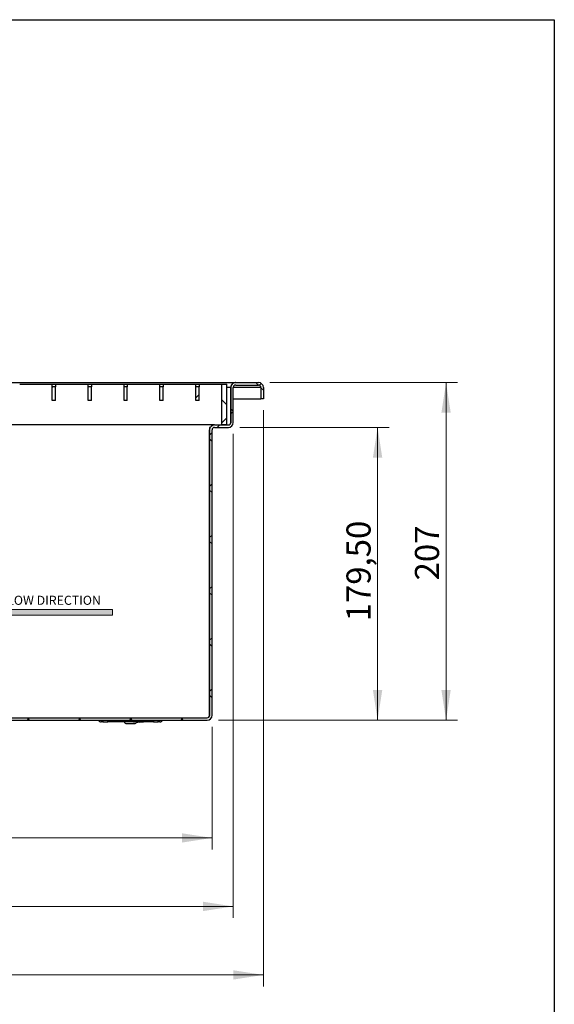
# Model space of a CAD drawing. Units: millimetres. Extents: x 8 to 201, y 4 to 288.
# Drawn here: x 154 to 201, y 202 to 288 of the extents above; entities that cross this region are included whole.
import ezdxf

# ---------------------------------------------------------------- set-up
doc = ezdxf.new("R2010")
doc.units = ezdxf.units.MM
doc.styles.add('SLDTEXTSTYLE0', font='TXT', dxfattribs={"width": 0.7})
doc.dimstyles.new('SLDDIMSTYLE0', dxfattribs={"dimtxt": 2.731911, "dimasz": 2.64, "dimexe": 0, "dimexo": 0.0625, "dimgap": 0.682978, "dimtad": 1, "dimlfac": 7, "dimrnd": 1e-09, "dimzin": 12, "dimdsep": 46, "dimtxsty": 'SLDTEXTSTYLE0', "dimsah": 1, "dimcen": 0.09, "dimadec": 0, "dimazin": 3, "dimtfac": 1, "dimtofl": 0, "dimtmove": 0, "dimatfit": 3, "dimfxl": 0, "dimfrac": 2, "dimtolj": 1, "dimtzin": 12, "dimarcsym": 0})

# ---------------------------------------------------------------- blocks, each defined once
blk = doc.blocks.new('SW_NOTE_0')
at = {"color": 0, "linetype": 'Continuous', "lineweight": 0, "insert": (0, 2.05), "char_height": 1.5875, "attachment_point": 1, "style": 'SLDTEXTSTYLE0'}
blk.add_mtext('NORMAL FLOW DIRECTION', dxfattribs=at)
blk = doc.blocks.new('flow_left')
at = {"linetype": 'Continuous'}
blk.add_hatch(color=7, dxfattribs=at).paths.add_polyline_path([(51.22, 183.99), (81.22, 183.99), (81.22, 184.99), (51.22, 184.99), (51.22, 187.1), (39.85, 184.49), (51.22, 181.88)], flags=0)
at = {"color": 7, "linetype": 'Continuous', "lineweight": 18}
for p, q in [((51.22, 187.1), (39.85, 184.49)), ((51.22, 184.99), (51.22, 187.1)), ((81.22, 184.99), (51.22, 184.99)), ((81.22, 183.99), (81.22, 184.99)), ((39.85, 184.49), (51.22, 181.88)), ((51.22, 183.99), (81.22, 183.99)), ((51.22, 181.88), (51.22, 183.99))]:
    blk.add_line(p, q, dxfattribs=at)
at = {"color": 7, "linetype": 'Continuous', "lineweight": 0}
blk.add_blockref('SW_NOTE_0', (52.3, 185.32), dxfattribs=at)
blk = doc.blocks.new('_D')
at = {"color": 7, "linetype": 'Continuous', "lineweight": 0}
for p, q in [((173.438, 252.287), (186.514, 252.287)), ((185.514, 252.287), (185.514, 226.644)), ((171.581, 226.644), (186.514, 226.644))]:
    blk.add_line(p, q, dxfattribs=at)
at = {"color": 7, "linetype": 'Continuous', "lineweight": 18}
for points in [[(185.514, 252.287), (185.106, 249.647), (185.922, 249.647)], [(185.514, 226.644), (185.922, 229.284), (185.106, 229.284)]]:
    blk.add_solid(points, dxfattribs=at)
at = {"color": 7, "linetype": 'Continuous', "lineweight": 18, "insert": (182.785, 235.301), "char_height": 2.1167, "attachment_point": 1, "rotation": 90, "style": 'SLDTEXTSTYLE0'}
blk.add_mtext('179,50', dxfattribs=at)
blk = doc.blocks.new('_D_1')
at = {"color": 7, "linetype": 'Continuous', "lineweight": 0}
for p, q in [((176.081, 256.215), (192.514, 256.215)), ((191.514, 256.215), (191.514, 226.644)), ((171.581, 226.644), (192.514, 226.644))]:
    blk.add_line(p, q, dxfattribs=at)
at = {"color": 7, "linetype": 'Continuous', "lineweight": 18}
for points in [[(191.514, 256.215), (191.106, 253.575), (191.922, 253.575)], [(191.514, 226.644), (191.922, 229.284), (191.106, 229.284)]]:
    blk.add_solid(points, dxfattribs=at)
at = {"color": 7, "linetype": 'Continuous', "lineweight": 18, "insert": (188.785, 238.888), "char_height": 2.1167, "attachment_point": 1, "rotation": 90, "style": 'SLDTEXTSTYLE0'}
blk.add_mtext('207', dxfattribs=at)
blk = doc.blocks.new('_D_2')
at = {"color": 7, "linetype": 'Continuous', "lineweight": 0}
for p, q in [((130.724, 243.715), (130.724, 215.333)), ((171.009, 226.072), (171.009, 215.333)), ((171.009, 216.333), (130.724, 216.333))]:
    blk.add_line(p, q, dxfattribs=at)
at = {"color": 7, "linetype": 'Continuous', "lineweight": 18}
for points in [[(130.724, 216.333), (133.364, 215.925), (133.364, 216.741)], [(171.009, 216.333), (168.369, 216.741), (168.369, 215.925)]]:
    blk.add_solid(points, dxfattribs=at)
at = {"color": 7, "linetype": 'Continuous', "lineweight": 18, "insert": (148.387, 219.062), "char_height": 2.1167, "attachment_point": 1, "style": 'SLDTEXTSTYLE0'}
blk.add_mtext('282', dxfattribs=at)
blk = doc.blocks.new('_D_3')
at = {"color": 7, "linetype": 'Continuous', "lineweight": 0}
for p, q in [((128.866, 251.715), (128.866, 209.333)), ((172.866, 251.715), (172.866, 209.333)), ((172.866, 210.333), (128.866, 210.333))]:
    blk.add_line(p, q, dxfattribs=at)
at = {"color": 7, "linetype": 'Continuous', "lineweight": 18}
for points in [[(128.866, 210.333), (131.506, 209.925), (131.506, 210.741)], [(172.866, 210.333), (170.226, 210.741), (170.226, 209.925)]]:
    blk.add_solid(points, dxfattribs=at)
at = {"color": 7, "linetype": 'Continuous', "lineweight": 18, "insert": (148.258, 213.062), "char_height": 2.1167, "attachment_point": 1, "style": 'SLDTEXTSTYLE0'}
blk.add_mtext('308', dxfattribs=at)
blk = doc.blocks.new('_D_4')
at = {"color": 7, "linetype": 'Continuous', "lineweight": 0}
for p, q in [((126.224, 253.787), (126.224, 203.333)), ((175.509, 253.787), (175.509, 203.333)), ((175.509, 204.333), (126.224, 204.333))]:
    blk.add_line(p, q, dxfattribs=at)
at = {"color": 7, "linetype": 'Continuous', "lineweight": 18}
for points in [[(126.224, 204.333), (128.864, 203.925), (128.864, 204.741)], [(175.509, 204.333), (172.869, 204.741), (172.869, 203.925)]]:
    blk.add_solid(points, dxfattribs=at)
at = {"color": 7, "linetype": 'Continuous', "lineweight": 18, "insert": (148.368, 207.062), "char_height": 2.1167, "attachment_point": 1, "style": 'SLDTEXTSTYLE0'}
blk.add_mtext('345', dxfattribs=at)

msp = doc.modelspace()

# ---------------------------------------------------------------- hatches: boundary and pattern name
at = {"linetype": 'Continuous', "lineweight": 18}
h = msp.add_hatch(dxfattribs=at)
h.set_pattern_fill('ANSI37', style=0)
edge = h.paths.add_edge_path(flags=0)
edge.add_line((175.5093, 254.7868), (175.5093, 255.7868))
edge.add_arc((175.0807, 255.7868), 0.4286, 0, 90)
edge.add_line((175.0807, 256.2154), (173.0807, 256.2154))
edge.add_arc((173.0807, 255.7868), 0.4286, 90, 180)
edge.add_line((172.6521, 255.7868), (172.6521, 252.7154))
edge.add_arc((172.4378, 252.7154), 0.2143, 270, 360, ccw=False)
edge.add_line((172.4378, 252.5011), (171.2235, 252.5011))
edge.add_arc((171.2235, 252.0725), 0.4286, 90, 180)
edge.add_line((170.795, 252.0725), (170.795, 227.0725))
edge.add_arc((170.5807, 227.0725), 0.2143, 270, 360, ccw=False)
edge.add_line((170.5807, 226.8582), (131.1521, 226.8582))
edge.add_arc((131.1521, 227.0725), 0.2143, 180, 270, ccw=False)
edge.add_line((130.9378, 227.0725), (130.9378, 229.0011))
edge.add_line((130.9378, 229.0011), (130.7235, 229.0011))
edge.add_line((130.7235, 229.0011), (130.7235, 227.0725))
edge.add_arc((131.1521, 227.0725), 0.4286, 180, 270)
edge.add_line((131.1521, 226.6439), (170.5807, 226.6439))
edge.add_arc((170.5807, 227.0725), 0.4286, 270, 360)
edge.add_line((171.0093, 227.0725), (171.0093, 252.0725))
edge.add_arc((171.2235, 252.0725), 0.2143, 90, 180, ccw=False)
edge.add_line((171.2235, 252.2868), (172.4378, 252.2868))
edge.add_arc((172.4378, 252.7154), 0.4286, 270, 360)
edge.add_line((172.8664, 252.7154), (172.8664, 255.7868))
edge.add_arc((173.0807, 255.7868), 0.2143, 90, 180, ccw=False)
edge.add_line((173.0807, 256.0011), (175.0807, 256.0011))
edge.add_arc((175.0807, 255.7868), 0.2143, 0, 90, ccw=False)
edge.add_line((175.295, 255.7868), (175.295, 254.7868))
edge.add_line((175.295, 254.7868), (175.5093, 254.7868))
h = msp.add_hatch(dxfattribs=at)
h.set_pattern_fill('ANSI31', style=0)
h.paths.add_polyline_path([(157.0093, 254.6439), (157.295, 254.6439), (157.295, 255.8545), (157.0093, 255.8545)], flags=0)
h = msp.add_hatch(dxfattribs=at)
h.set_pattern_fill('ANSI31', style=0)
h.paths.add_polyline_path([(160.1521, 254.6439), (160.4378, 254.6439), (160.4378, 255.8545), (160.1521, 255.8545)], flags=0)
h = msp.add_hatch(dxfattribs=at)
h.set_pattern_fill('ANSI31', style=0)
h.paths.add_polyline_path([(163.295, 254.6439), (163.5807, 254.6439), (163.5807, 255.8545), (163.295, 255.8545)], flags=0)
h = msp.add_hatch(dxfattribs=at)
h.set_pattern_fill('ANSI31', style=0)
h.paths.add_polyline_path([(166.4378, 254.6439), (166.7235, 254.6439), (166.7235, 255.8545), (166.4378, 255.8545)], flags=0)
h = msp.add_hatch(dxfattribs=at)
h.set_pattern_fill('ANSI31', style=0)
h.paths.add_polyline_path([(169.5807, 254.6439), (169.8664, 254.6439), (169.8664, 255.8545), (169.5807, 255.8545)], flags=0)
h = msp.add_hatch(dxfattribs=at)
h.set_pattern_fill('ANSI37', style=0)
h.paths.add_polyline_path([(172.295, 256.0725), (171.8664, 256.0725), (171.8664, 252.5011), (172.295, 252.5011)], flags=0)

# ---------------------------------------------------------------- linework, layer by layer
at = {"color": 7, "linetype": 'Continuous', "lineweight": 25}
for p, q in [((21, 288), (201, 288)), ((201, 288), (201, 4)), ((128.6622, 256.2154), (173.0706, 256.2154)), ((173.0807, 256.2154), (175.0807, 256.2154)), ((154.1521, 256.0725), (157.0093, 256.0725)), ((157.0093, 255.8545), (157.0093, 256.0725)), ((157.0093, 256.0725), (157.295, 256.0725)), ((157.0093, 254.6439), (157.0093, 255.8545)), ((157.295, 255.8545), (157.0093, 255.8545)), ((157.295, 256.0725), (157.295, 255.8545)), ((157.295, 256.0725), (160.1521, 256.0725)), ((157.295, 254.6439), (157.295, 255.8545)), ((160.1521, 255.8545), (160.1521, 256.0725)), ((160.1521, 256.0725), (160.4378, 256.0725)), ((160.1521, 254.6439), (160.1521, 255.8545)), ((160.4378, 255.8545), (160.1521, 255.8545)), ((160.4378, 256.0725), (160.4378, 255.8545)), ((160.4378, 256.0725), (163.295, 256.0725)), ((160.4378, 254.6439), (160.4378, 255.8545)), ((163.295, 255.8545), (163.295, 256.0725)), ((163.295, 256.0725), (163.5807, 256.0725)), ((163.295, 254.6439), (163.295, 255.8545)), ((163.5807, 255.8545), (163.295, 255.8545)), ((163.5807, 256.0725), (163.5807, 255.8545)), ((163.5807, 256.0725), (166.4378, 256.0725)), ((163.5807, 254.6439), (163.5807, 255.8545)), ((166.4378, 255.8545), (166.4378, 256.0725)), ((166.4378, 256.0725), (166.7235, 256.0725)), ((166.7235, 255.8545), (166.4378, 255.8545)), ((166.4378, 254.6439), (166.4378, 255.8545)), ((166.7235, 256.0725), (166.7235, 255.8545)), ((166.7235, 256.0725), (169.5807, 256.0725)), ((166.7235, 254.6439), (166.7235, 255.8545)), ((169.5807, 255.8545), (169.5807, 256.0725)), ((169.5807, 256.0725), (169.8664, 256.0725)), ((169.5807, 254.6439), (169.5807, 255.8545)), ((169.8664, 255.8545), (169.5807, 255.8545)), ((169.8664, 256.0725), (169.8664, 255.8545)), ((169.8664, 256.0725), (171.8664, 256.0725)), ((169.8664, 254.6439), (169.8664, 255.8545)), ((171.8664, 252.5011), (171.8664, 256.0725)), ((171.8664, 256.0725), (172.295, 256.0725)), ((172.295, 252.5011), (172.295, 256.0725)), ((172.642, 255.7868), (172.295, 255.7868)), ((172.642, 255.7868), (172.642, 252.6503)), ((172.6521, 255.7868), (172.642, 255.7868)), ((172.6521, 252.7154), (172.6521, 255.7868)), ((172.8664, 252.7154), (172.8664, 255.7868)), ((175.2849, 255.7868), (172.8664, 255.7868)), ((173.0807, 256.0011), (175.0807, 256.0011)), ((175.2849, 255.7868), (175.2813, 255.8601)), ((175.2849, 255.7868), (175.2849, 254.7868)), ((175.295, 255.7868), (175.295, 254.7868)), ((175.5093, 255.7868), (175.5093, 254.7868)), ((157.295, 254.6439), (157.0093, 254.6439)), ((160.4378, 254.6439), (160.1521, 254.6439)), ((163.5807, 254.6439), (163.295, 254.6439)), ((166.7235, 254.6439), (166.4378, 254.6439)), ((169.8664, 254.6439), (169.5807, 254.6439)), ((172.642, 254.7868), (172.6521, 254.7868)), ((172.8664, 254.7868), (175.2849, 254.7868)), ((175.5093, 254.7868), (175.295, 254.7868)), ((171.2235, 252.5011), (130.5093, 252.5011)), ((170.8524, 252.2868), (170.7849, 252.2868)), ((170.7849, 252.2868), (170.7849, 227.0075)), ((170.795, 227.0725), (170.795, 252.0725)), ((171.0093, 227.0725), (171.0093, 252.0725)), ((171.2235, 252.5011), (172.4378, 252.5011)), ((171.2235, 252.2868), (172.4378, 252.2868)), ((172.295, 252.5011), (171.8664, 252.5011)), ((131.1521, 226.8582), (170.5807, 226.8582)), ((131.1521, 226.6439), (170.5807, 226.6439)), ((161.295, 226.6439), (161.295, 226.5011)), ((161.4378, 226.5011), (161.295, 226.5011)), ((161.4378, 226.6439), (161.4378, 226.5011)), ((161.4378, 226.5011), (161.8664, 226.5011)), ((161.8664, 226.5011), (161.8664, 226.6439)), ((162.3664, 226.5011), (161.8664, 226.5011)), ((162.3664, 226.6439), (162.3664, 226.5011)), ((162.4378, 226.5011), (162.3664, 226.5011)), ((162.4378, 226.6439), (162.4378, 226.5011)), ((162.5093, 226.5011), (162.4378, 226.5011)), ((162.5093, 226.6439), (162.5093, 226.5011)), ((165.2235, 226.5011), (162.5093, 226.5011)), ((163.5424, 226.3582), (164.1904, 226.3582)), ((164.0004, 226.3582), (164.0005, 226.3581)), ((164.6294, 226.4819), (164.4257, 226.4819)), ((165.2235, 226.6439), (165.2235, 226.5011)), ((165.295, 226.5011), (165.2235, 226.5011)), ((165.295, 226.6439), (165.295, 226.5011)), ((165.3664, 226.5011), (165.295, 226.5011)), ((165.3664, 226.6439), (165.3664, 226.5011)), ((165.8664, 226.5011), (165.3664, 226.5011)), ((165.8664, 226.6439), (165.8664, 226.5011)), ((165.8664, 226.5011), (166.295, 226.5011)), ((166.295, 226.5011), (166.295, 226.6439)), ((166.4378, 226.5011), (166.295, 226.5011)), ((166.4378, 226.5011), (166.4378, 226.6439))]:
    msp.add_line(p, q, dxfattribs=at)
at = {"color": 7, "linetype": 'Continuous', "lineweight": 18}
for p, q in [((21, 288), (201, 288)), ((201, 288), (201, 276))]:
    msp.add_line(p, q, dxfattribs=at)
at = {"color": 7, "linetype": 'Continuous', "lineweight": 25, "flags": 128}
msp.add_lwpolyline([(164.2025, 226.3585), (164.18, 226.3517), (164.1389, 226.3415), (164.1014, 226.3353), (164.0684, 226.333), (164.0409, 226.3348), (164.0197, 226.3407), (164.0055, 226.3505), (164.0005, 226.3581)], dxfattribs=at)
at = {"color": 7, "linetype": 'Continuous', "lineweight": 25}
for centre, radius, start, end in [((173.0807, 255.7868), 0.4286, 90, 180), ((175.0807, 255.7868), 0.4286, 0, 90), ((173.0807, 255.7868), 0.2143, 90, 180), ((175.0807, 255.7868), 0.2143, 0, 90), ((172.4378, 252.7154), 0.4286, 270, 0), ((172.4378, 252.7154), 0.2143, 270, 0), ((171.2235, 252.0725), 0.4286, 90, 180), ((171.2235, 252.0725), 0.2143, 90, 180), ((170.5807, 227.0725), 0.4286, 270, 0), ((170.5807, 227.0725), 0.2143, 270, 0), ((161.295, 226.7868), 0.2857, 210, 270), ((163.5424, 226.6439), 0.2857, 210, 270), ((164.1904, 226.6439), 0.2857, 270, 330), ((165.3616, 223.1842), 3.3781, 102.518451, 107.412315), ((166.4378, 226.7868), 0.2857, 270, 330)]:
    msp.add_arc(centre, radius, start, end, dxfattribs=at)
for points, knots in [([(173.0706, 256.2154), (173.0152, 256.2093), (172.9085, 256.1977), (172.7868, 256.1171), (172.7122, 256.0269), (172.6724, 255.9505), (172.6469, 255.8697), (172.6436, 255.8138), (172.642, 255.7868)], [0, 0, 0, 0, 0.2871012, 0.5536691, 0.6802586, 0.7951901, 0.9007798, 1, 1, 1, 1]), ([(172.6657, 255.8539), (172.6599, 255.8453), (172.6501, 255.8311), (172.6433, 255.8073), (172.6424, 255.7935), (172.642, 255.7868)], [0, 0, 0, 0, 0.4369828, 0.725271, 1, 1, 1, 1]), ([(175.2849, 255.7868), (175.2841, 255.8003), (175.2824, 255.8282), (175.2697, 255.8687), (175.2498, 255.9068), (175.2125, 255.9519), (175.1516, 255.9922), (175.0983, 255.998), (175.0706, 256.0011)], [0, 0, 0, 0, 0.0992235, 0.2048142, 0.3197447, 0.4463312, 0.7128989, 1, 1, 1, 1]), ([(164.6294, 226.4819), (164.6988, 226.4897), (164.8032, 226.5013), (164.9123, 226.5009), (164.9642, 226.5011), (164.9894, 226.5011), (165.0019, 226.5011), (165.008, 226.5011), (165.0109, 226.5011), (165.0121, 226.5011), (165.0125, 226.5011), (165.0127, 226.5011), (165.0128, 226.5011), (165.0128, 226.5011), (165.0129, 226.5011), (165.0129, 226.5011), (165.013, 226.5011), (165.013, 226.5011), (165.013, 226.5011), (165.0131, 226.5011), (165.0131, 226.5011), (165.0132, 226.5011), (165.0132, 226.5011), (165.0132, 226.5011), (165.0133, 226.5011), (165.0133, 226.5011), (165.0134, 226.5011), (165.0134, 226.5011), (165.0135, 226.5011), (165.0135, 226.5011), (165.0135, 226.5011), (165.0136, 226.5011), (165.0136, 226.5011), (165.0137, 226.5011), (165.0137, 226.5011), (165.0137, 226.5011), (165.0138, 226.5011), (165.0138, 226.5011), (165.0139, 226.5011), (165.014, 226.5011), (165.0141, 226.5011), (165.0141, 226.5011), (165.0142, 226.5011)], [0, 0, 0, 0, 0.4975364, 0.7482951, 0.8739474, 0.9369064, 0.9684273, 0.984199, 0.9920878, 0.9940603, 0.9950466, 0.9955398, 0.995787, 0.9959109, 0.9960348, 0.9961587, 0.9962826, 0.9964065, 0.9965304, 0.9966543, 0.9967782, 0.9969021, 0.997026, 0.9971499, 0.9972738, 0.9973977, 0.9975217, 0.9976456, 0.9977695, 0.9978934, 0.9980173, 0.9981412, 0.9982651, 0.998389, 0.998513, 0.9986369, 0.9987608, 0.9988847, 0.9990086, 0.9992565, 0.9995043, 1, 1, 1, 1])]:
    msp.add_open_spline(points, degree=3, knots=knots, dxfattribs=at)

# ---------------------------------------------------------------- block references
at = {"color": 7, "linetype": 'Continuous', "xscale": 0.5000000000000001, "yscale": 0.5000000000000001, "zscale": 0.5000000000000001}
msp.add_blockref('flow_left', (121.664, 143.8579), dxfattribs=at)

# ---------------------------------------------------------------- dimensions: what is measured, and where the dimension line sits
at = {"color": 7, "linetype": 'Continuous', "lineweight": 18}
for base, p1, picture, middle in [((191.514, 226.6439), (175.0807, 256.2154), '_D_1', (191.514, 241.4296)), ((185.514, 226.6439), (172.4378, 252.2868), '_D', (185.514, 239.4654))]:
    dim = msp.add_linear_dim(base=base, p1=p1, p2=(170.5807, 226.6439), angle=90, dimstyle='SLDDIMSTYLE0', dxfattribs=at)
    dim.commit()
    dim.dimension.update_dxf_attribs({"geometry": picture, "text_midpoint": middle, "dimtype": 160})
for base, p1, p2, picture, middle in [((126.2235, 204.333), (175.5093, 254.7868), (126.2235, 254.7868), '_D_4', (150.8664, 204.333)), ((128.8664, 210.333), (172.8664, 252.7154), (128.8664, 252.7154), '_D_3', (150.8664, 210.333)), ((130.7235, 216.333), (171.0093, 227.0725), (130.7235, 244.7154), '_D_2', (150.8664, 216.333))]:
    dim = msp.add_linear_dim(base=base, p1=p1, p2=p2, dimstyle='SLDDIMSTYLE0', dxfattribs=at)
    dim.commit()
    dim.dimension.update_dxf_attribs({"geometry": picture, "text_midpoint": middle, "dimtype": 160})

doc.saveas('drawing.dxf')
